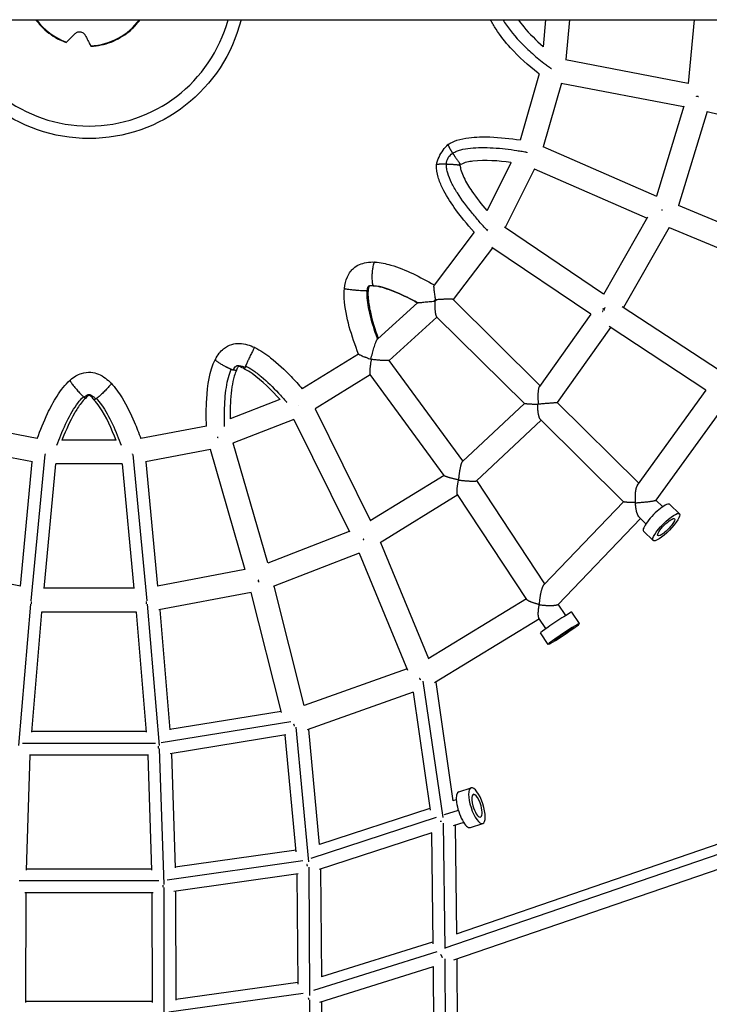
# Model space of a CAD drawing. Units: millimetres. Extents: x -2870 to 6283, y -4126 to 3563.
# Drawn here: x 1409 to 1960, y -816 to -30 of the extents above; entities that cross this region are included whole.
import ezdxf

# ---------------------------------------------------------------- set-up
doc = ezdxf.new("R2010")
doc.units = ezdxf.units.MM
doc.header["$LTSCALE"] = 20
doc.layers.add('2d', color=230, linetype='Continuous')

msp = doc.modelspace()

# ---------------------------------------------------------------- linework, layer by layer
at = {"layer": '2d'}
for p, q in [((164.5, -30.15), (2636.3, -30.15)), ((1828.98, -30.15), (1826.96, -51.81)), ((1848.07, -30.15), (1845.09, -62.04)), ((1947.61, -30.15), (1942.85, -81.04)), ((1844.99, -62.02), (1942.86, -80.92)), ((1823.92, -73.33), (1808.77, -126.2)), ((1841.57, -80.71), (1827, -131.57)), ((1841.52, -80.7), (1939.19, -99.56)), ((1939.3, -99.19), (1917.49, -171.03)), ((1957.84, -103.52), (1935.09, -178.46)), ((1957.84, -103.52), (2055.3, -126.42)), ((1826.78, -131.48), (1917.51, -170.97)), ((1801.37, -144.09), (1782.01, -182.73)), ((1820.03, -149.26), (1796.6, -196.03)), ((1819.87, -149.19), (1910.01, -188.43)), ((1934.72, -178.31), (2026.32, -216.33)), ((1910.33, -187.86), (1875.24, -249.42)), ((1875.33, -249.25), (1796.29, -195.82)), ((1927.6, -195.93), (1891.18, -259.82)), ((1927.57, -195.92), (2017.97, -233.43)), ((1772.02, -199.8), (1740.03, -241.96)), ((1786.5, -212.14), (1755.11, -253.52)), ((1865.11, -265.27), (1786.12, -211.88)), ((1726.59, -256.05), (1694.93, -284.84)), ((1755.07, -253.48), (1824.48, -322.11)), ((1967.74, -310.18), (1890.24, -259.21)), ((1865.13, -265.23), (1823.99, -322.81)), ((1742.24, -267.5), (1704.14, -302.15)), ((1741.93, -267.2), (1812.05, -336.54)), ((1956.97, -325.84), (1879.61, -274.95)), ((1880.92, -275.82), (1838.17, -335.64)), ((1679.66, -296.98), (1634.7, -324.84)), ((1763, -382.31), (1704.17, -302.12)), ((1688.99, -313.55), (1644.97, -340.82)), ((1748.03, -394.03), (1688.86, -313.37)), ((1956.98, -325.82), (1902.2, -401.73)), ((1616.85, -333.21), (1577.07, -348.67)), ((1812.02, -336.51), (1762.59, -382.69)), ((1838.17, -335.64), (1903.37, -400.11)), ((1972.77, -336.41), (1917.01, -413.67)), ((1645.1, -340.74), (1689.23, -430.06)), ((1628.1, -349.22), (1579.4, -368.15)), ((1628.07, -349.18), (1672.37, -438.83)), ((1825.54, -349.88), (1773.92, -398.1)), ((1824.89, -349.23), (1891.3, -414.9)), ((1423.11, -364.4), (1370.71, -354.55)), ((1558.2, -354.55), (1505.79, -364.4)), ((1486.02, -365.75), (1442.89, -365.75)), ((1607.25, -463.77), (1579.63, -368.06)), ((1419.38, -383.03), (1367.54, -373.28)), ((1561.37, -373.28), (1509.53, -383.03)), ((1589.07, -469.29), (1561.36, -373.28)), ((1409.71, -482.15), (1419.16, -382.99)), ((1418.28, -493.98), (1429.4, -377.2)), ((1428.62, -484.06), (1438.08, -384.75)), ((1490.94, -384.75), (1437.97, -384.75)), ((1490.83, -384.75), (1500.29, -484.06)), ((1499.51, -377.2), (1510.63, -493.98)), ((1509.75, -382.99), (1519.2, -482.15)), ((1747.92, -393.87), (1688.97, -430.22)), ((1828.38, -480.29), (1774.02, -398.02)), ((1758.82, -409.47), (1696.78, -447.73)), ((1813.95, -492.91), (1758.6, -409.15)), ((1891.24, -414.84), (1827.54, -481.16)), ((1917.04, -413.63), (1922.45, -418.98)), ((1935.86, -424.51), (1928.26, -416.99)), ((1904.75, -428.2), (1838.89, -496.77)), ((1903.63, -427.09), (1909.09, -432.49)), ((1672.22, -438.53), (1607.19, -463.79)), ((1914.77, -445.84), (1907.16, -438.32)), ((1697.2, -447.47), (1735.48, -540.07)), ((1680.1, -455.85), (1611.59, -482.47)), ((1680.09, -455.81), (1718.69, -549.2)), ((1409.71, -482.14), (1339.93, -468.99)), ((1588.98, -468.99), (1519.2, -482.14)), ((1500.28, -483.91), (1428.63, -483.91)), ((1636.34, -577.62), (1612.27, -482.2)), ((1594.04, -487.37), (1520.27, -501.27)), ((1618.15, -583.19), (1593.98, -487.38)), ((1813.64, -492.45), (1735.13, -540.28)), ((1408.51, -609.44), (1418.14, -496.71)), ((1418.72, -598.76), (1426.91, -502.91)), ((1502.35, -502.91), (1426.56, -502.91)), ((1502, -502.91), (1510.19, -598.76)), ((1510.77, -496.71), (1520.4, -609.44)), ((1520.92, -501.15), (1529.09, -596.86)), ((1845.11, -505.61), (1839.12, -496.54)), ((1824.12, -508.32), (1740.37, -559.34)), ((1829.26, -516.08), (1823.71, -507.69)), ((1856.04, -512.17), (1849.98, -503.01)), ((1831.01, -528.71), (1824.95, -519.54)), ((1718.35, -548.37), (1636.32, -577.63)), ((1731.1, -558.21), (1746.85, -666.78)), ((1741.24, -558.81), (1755, -653.69)), ((1723.21, -566.8), (1638.64, -596.97)), ((1723.2, -566.81), (1736.87, -661.01)), ((1617.94, -582.36), (1529.09, -596.76)), ((1625.5, -590.51), (1522.1, -607.26)), ((1639.86, -702.19), (1629.78, -594.68)), ((1648.44, -688.38), (1639.83, -596.55)), ((1510.15, -598.27), (1418.76, -598.27)), ((1621.47, -601.04), (1529.13, -616)), ((1629.9, -694.19), (1621.17, -601.09)), ((1517.48, -607.77), (1411.43, -607.77)), ((1520.51, -612.22), (1524.07, -720.26)), ((1414.6, -708.88), (1417.61, -617.27)), ((1512.06, -617.27), (1416.85, -617.27)), ((1511.3, -617.27), (1514.31, -708.88)), ((1530.26, -615.81), (1533.26, -706.99)), ((1757.75, -759.77), (2119.9, -635.43)), ((1748.77, -771.04), (2119.22, -643.86)), ((1759.64, -646.4), (1769.51, -643.18)), ((1755.65, -780.58), (2130.46, -651.9)), ((1736.67, -659.65), (1648.44, -688.35)), ((1757.7, -652.81), (1755, -653.69)), ((1741.54, -666.99), (1641.62, -699.5)), ((1759.27, -661.22), (1748.03, -664.88)), ((1747.23, -671.54), (1748.46, -771.48)), ((1763.58, -670.88), (1755.32, -673.57)), ((1756.81, -673.08), (1757.87, -759.73)), ((1768.92, -674.92), (1778.79, -671.71)), ((1738.09, -679.17), (1648.11, -708.44)), ((1737.88, -679.24), (1738.97, -767.66)), ((1629.78, -692.93), (1533.25, -706.62)), ((1635.17, -701.52), (1526.9, -716.88)), ((1640.84, -808.84), (1640.1, -706.47)), ((1514.28, -708.02), (1414.63, -708.02)), ((1631.34, -711.9), (1532.13, -725.97)), ((1631.31, -799.92), (1630.67, -711.99)), ((1650.27, -793.99), (1649.64, -707.94)), ((1520.15, -717.52), (1408.76, -717.52)), ((1524.1, -722.67), (1524.31, -826.46)), ((1515.78, -727.02), (1413.13, -727.02)), ((1414.12, -814.54), (1414.29, -727.02)), ((1514.62, -727.02), (1514.79, -814.54)), ((1533.62, -725.76), (1533.79, -812.65)), ((1650.27, -793.76), (1738.95, -766.02)), ((1643.86, -804.66), (1742.51, -773.81)), ((1648.61, -814.18), (1739.52, -785.75)), ((1748.54, -779.65), (1749.18, -879.1)), ((1758.08, -779.74), (1758.65, -870.52)), ((1739.11, -785.88), (1739.66, -870.92)), ((1533.79, -811.96), (1631.3, -798.39)), ((1528.07, -822.11), (1635.53, -807.16)), ((1414.12, -813.37), (1514.79, -813.37)), ((1641.36, -911.95), (1640.86, -812.44)), ((1650.8, -896.64), (1650.39, -813.63))]:
    msp.add_line(p, q, dxfattribs=at)
at = {"layer": '2d', "extrusion": (0, 0, -1)}
msp.add_arc((-1464.5, 0), 125, 193.95738, 346.04262, dxfattribs=at)
at = {"layer": '2d'}
msp.add_arc((1464.5, 0), 115, 195.19909, 344.80091, dxfattribs=at)
for centre, major_axis, ratio, start_param, end_param in [((1463.65, 0.11), (47.71, 18.3), 0.999956, 3.40925, 4.004735), ((1463.65, 0.11), (47.71, 18.3), 0.999956, 4.387341, 5.283064), ((1917.71, -427.66), (10.55, 10.67), 0.234935, 0, 3.141593), ((1837.47, -511.27), (12.51, 8.27), 0.04409, 0, 3.141593), ((1843.52, -520.44), (7.93, 5.24), 0.04409, 0, 3.141593), ((1843.52, -520.44), (7.93, 5.24), 0.04409, 3.141593, 6.283185), ((1764.28, -660.66), (-4.64, 14.26), 0.329692, 0, 3.141593), ((1774.15, -657.45), (-2.94, 9.03), 0.329692, 4.605547, 7.74714), ((1774.15, -657.45), (-2.94, 9.03), 0.329692, 1.463955, 4.605547)]:
    msp.add_ellipse(centre, major_axis=major_axis, ratio=ratio, start_param=start_param, end_param=end_param, dxfattribs=at)
at = {"layer": '2d', "extrusion": (0, 0, -1)}
for centre, major_axis, ratio, start_param, end_param in [((1925.31, -435.17), (10.55, 10.67), 0.234935, 3.141593, 9.424778), ((1925.31, -435.17), (6.68, 6.76), 0.234935, 3.141593, 6.283185), ((1925.31, -435.17), (6.68, 6.76), 0.234935, 0, 3.141593), ((1843.52, -520.44), (12.51, 8.27), 0.04409, 3.141593, 9.424778), ((1774.15, -657.45), (-4.64, 14.26), 0.329692, 3.141593, 9.424778)]:
    msp.add_ellipse(centre, major_axis=major_axis, ratio=ratio, start_param=start_param, end_param=end_param, dxfattribs=at)
at = {"layer": '2d'}
for points, knots in [([(1421.99, -30.15), (1423.73, -32.55), (1425.68, -34.79), (1431.76, -40.68), (1436.32, -43.86), (1442.88, -47.03), (1444.54, -47.73), (1446.23, -48.33)], [6.0146642, 6.0146642, 6.0146642, 6.0146642, 6.1873122, 6.1873122, 6.5073109, 6.5073109, 6.611858, 6.611858, 6.611858, 6.611858]), ([(1465.95, -51.32), (1471.44, -51.07), (1476.89, -49.94), (1487.15, -46.02), (1491.97, -43.23), (1499.65, -36.96), (1502.71, -33.72), (1505.3, -30.15)], [0.7185262, 0.7185262, 0.7185262, 0.7185262, 1.0385279, 1.0385279, 1.35853, 1.35853, 1.6159612, 1.6159612, 1.6159612, 1.6159612]), ([(1823.89, -73.41), (1823.59, -73.18), (1823.28, -72.94), (1815.15, -66.6), (1807.64, -59.96), (1796.72, -47.95), (1792.8, -42.99), (1787.84, -35.25), (1786.39, -32.74), (1785.07, -30.15)], [0.883456, 0.883456, 0.883456, 0.883456, 1.000093, 1.000093, 4.008935, 4.008935, 5.903685, 5.903685, 6.775278, 6.775278, 6.775278, 6.775278]), ([(1794.93, -30.15), (1795.8, -31.6), (1796.73, -33.05), (1801.68, -40.27), (1806.64, -46.05), (1815.58, -54.73), (1818.81, -57.62), (1824.03, -61.97), (1825.83, -63.42), (1828.62, -65.59), (1829.57, -66.31), (1831.02, -67.4), (1831.5, -67.76), (1832.24, -68.31), (1832.48, -68.49), (1832.81, -68.72), (1832.88, -68.78), (1832.96, -68.84)], [0.7185832, 0.7185832, 0.7185832, 0.7185832, 0.75, 0.75, 0.875, 0.875, 0.9375, 0.9375, 0.96875, 0.96875, 0.984375, 0.984375, 0.9921875, 0.9921875, 0.9960938, 0.9960938, 0.9973099, 0.9973099, 0.9973099, 0.9973099]), ([(1807.22, -30.15), (1808.59, -32.1), (1810.04, -34), (1816.21, -41.48), (1821.46, -46.64), (1827, -51.43)], [10.951639, 10.951639, 10.951639, 10.951639, 11.67017, 11.67017, 13.886299, 13.886299, 13.886299, 13.886299]), ([(1446.54, -48.03), (1446.72, -47.86), (1446.91, -47.67), (1447.53, -47.06), (1448, -46.6), (1448.97, -45.64), (1449.47, -45.14), (1450.53, -44.08), (1451.15, -43.48), (1452.3, -42.33), (1452.82, -41.81), (1453.36, -41.27)], [87.324217, 87.324217, 87.324217, 87.324217, 88.807564, 88.807564, 92.10835, 92.10835, 95.409136, 95.409136, 99.035872, 99.035872, 101.782552, 101.782552, 101.782552, 101.782552]), ([(1453.36, -41.27), (1453.69, -40.93), (1454.1, -40.63), (1454.9, -40.2), (1455.26, -40.06), (1456.12, -39.84), (1456.62, -39.78), (1457.61, -39.82), (1458.08, -39.91), (1459.03, -40.23), (1459.48, -40.47), (1460.36, -41.11), (1460.75, -41.53), (1461.16, -42.13), (1461.27, -42.31), (1461.36, -42.48)], [-11.303505, -11.303505, -11.303505, -11.303505, -9.440991, -9.440991, -8.133095, -8.133095, -6.577248, -6.577248, -5.124648, -5.124648, -3.509349, -3.509349, -1.509564, -1.509564, -0.740569, -0.740569, -0.740569, -0.740569]), ([(1461.36, -42.48), (1461.71, -43.15), (1462.05, -43.8), (1462.79, -45.24), (1463.19, -46), (1463.87, -47.32), (1464.2, -47.94), (1464.82, -49.14), (1465.12, -49.72), (1465.52, -50.49), (1465.64, -50.72), (1465.76, -50.94)], [175.688949, 175.688949, 175.688949, 175.688949, 178.43573, 178.43573, 182.06246, 182.06246, 185.363238, 185.363238, 188.664016, 188.664016, 190.147311, 190.147311, 190.147311, 190.147311]), ([(1446.23, -48.33), (1446.23, -48.33), (1446.25, -48.32), (1446.32, -48.25), (1446.38, -48.19), (1446.48, -48.1), (1446.51, -48.07), (1446.54, -48.03)], [0.028364, 0.028364, 0.028364, 0.028364, 0.716294, 0.716294, 1.432589, 1.432589, 1.721947, 1.721947, 1.721947, 1.721947]), ([(1465.76, -50.94), (1465.78, -50.98), (1465.8, -51.02), (1465.86, -51.14), (1465.9, -51.21), (1465.94, -51.3), (1465.95, -51.32), (1465.95, -51.32)], [-1.721947, -1.721947, -1.721947, -1.721947, -1.432588, -1.432588, -0.716294, -0.716294, -0.035494, -0.035494, -0.035494, -0.035494]), ([(1751.08, -129.72), (1753.29, -128.3), (1755.74, -127.22), (1761.33, -125.41), (1764.54, -124.78), (1773.31, -123.67), (1778.94, -123.58), (1792.65, -124.05), (1800.76, -124.91), (1808.78, -126.16)], [0, 0, 0, 0, 0.789887, 0.789887, 1.767672, 1.767672, 3.457761, 3.457761, 5.915611, 5.915611, 5.915611, 5.915611]), ([(1741.84, -145.91), (1742.87, -141.72), (1744.68, -137.63), (1748.38, -132.59), (1749.68, -131.11), (1751.06, -129.75)], [0.001955, 0.001955, 0.001955, 0.001955, 1.29451, 1.29451, 1.879136, 1.879136, 1.879136, 1.879136]), ([(1754.83, -136.72), (1754.93, -136.66), (1755.02, -136.6), (1755.98, -136.01), (1756.92, -135.54), (1758.96, -134.7), (1760.06, -134.34), (1763.55, -133.38), (1766.15, -132.92), (1771.72, -132.33), (1774.69, -132.18), (1783.93, -132.12), (1790.5, -132.58), (1799.99, -133.64), (1803.09, -134.06), (1807.52, -134.74), (1809.69, -135.09), (1812.08, -135.51), (1813.08, -135.69), (1813.65, -135.8), (1813.89, -135.84), (1814.12, -135.89)], [0.5692293, 0.5692293, 0.5692293, 0.5692293, 0.5727591, 0.5727591, 0.6032763, 0.6032763, 0.6337935, 0.6337935, 0.6948279, 0.6948279, 0.7558623, 0.7558623, 0.8779312, 0.8779312, 0.9389656, 0.9389656, 0.9694828, 0.9847414, 0.9923707, 0.9923707, 0.9979185, 0.9979185, 0.9979185, 0.9979185]), ([(1749.76, -145.57), (1749.83, -143.7), (1750.25, -141.98), (1751.96, -139), (1753.23, -137.76), (1754.83, -136.72)], [0.4521567, 0.4521567, 0.4521567, 0.4521567, 0.510693, 0.510693, 0.5692293, 0.5692293, 0.5692293, 0.5692293]), ([(1771.99, -199.84), (1766.34, -193.54), (1760.96, -186.98), (1752.61, -175.15), (1749.36, -170.04), (1745.33, -161.79), (1744.11, -158.85), (1742.28, -152.63), (1741.7, -149.26), (1741.83, -145.93)], [0.917196, 0.917196, 0.917196, 0.917196, 3.477431, 3.477431, 5.296212, 5.296212, 6.249135, 6.249135, 7.249137, 7.249137, 7.249137, 7.249137]), ([(1782.4, -198.23), (1782.32, -198.15), (1782.25, -198.07), (1781.93, -197.74), (1781.2, -196.97), (1780.46, -196.16), (1778.94, -194.53), (1777.91, -193.39), (1774.77, -189.85), (1772.62, -187.34), (1766.23, -179.53), (1762.05, -173.94), (1756.83, -165.71), (1755.26, -162.99), (1752.64, -157.72), (1751.58, -155.17), (1750.49, -151.56), (1750.21, -150.38), (1749.83, -148.13), (1749.74, -147.04), (1749.75, -145.86), (1749.75, -145.71), (1749.76, -145.57)], [0.0055717, 0.0055717, 0.0055717, 0.0055717, 0.0079957, 0.0079957, 0.0159914, 0.0319828, 0.0319828, 0.0639656, 0.0639656, 0.1279312, 0.1279312, 0.2558623, 0.2558623, 0.3198279, 0.3198279, 0.3837935, 0.3837935, 0.4157763, 0.4157763, 0.4477591, 0.4477591, 0.4521567, 0.4521567, 0.4521567, 0.4521567]), ([(1761.32, -145.67), (1761.12, -145.6), (1760.93, -145.54), (1760.63, -145.47), (1760.52, -145.44), (1760.29, -145.41), (1760.19, -145.4), (1760.06, -145.42), (1760.04, -145.43), (1759.99, -145.45), (1759.98, -145.45), (1759.95, -145.47), (1759.95, -145.48), (1759.94, -145.49), (1759.94, -145.49), (1759.93, -145.5), (1759.93, -145.51), (1759.92, -145.52), (1759.92, -145.52), (1759.91, -145.53), (1759.91, -145.54), (1759.9, -145.56), (1759.9, -145.58), (1759.9, -145.6), (1759.9, -145.61), (1759.91, -145.65), (1759.92, -145.68), (1759.96, -145.77), (1760, -145.83), (1760.09, -145.95), (1760.14, -146.01), (1760.3, -146.18), (1760.43, -146.29), (1760.62, -146.46), (1760.69, -146.52), (1760.76, -146.57)], [0.0014738, 0.0014738, 0.0014738, 0.0014738, 0.0691792, 0.0691792, 0.1156011, 0.1156011, 0.1759924, 0.1759924, 0.1928334, 0.1928334, 0.2028445, 0.2028445, 0.2054993, 0.2054993, 0.2072322, 0.2072322, 0.2089779, 0.2089779, 0.2107247, 0.2107247, 0.2124589, 0.2124589, 0.2195468, 0.2195468, 0.2264436, 0.2264436, 0.2441205, 0.2441205, 0.2894715, 0.2894715, 0.3269055, 0.3269055, 0.3860558, 0.3860558, 0.4155612, 0.4155612, 0.4155612, 0.4155612]), ([(1760.81, -146.65), (1760.79, -147.15), (1760.84, -147.66), (1761.05, -149.02), (1761.27, -149.87), (1762.09, -152.56), (1762.86, -154.36), (1765.52, -159.87), (1767.73, -163.44), (1773.76, -172.34), (1777.82, -177.54), (1782.1, -182.55)], [0, 0, 0, 0, 0.154728, 0.154728, 0.418304, 0.418304, 1.00917, 1.00917, 2.2731, 2.2731, 4.269781, 4.269781, 4.269781, 4.269781]), ([(1801.32, -144.19), (1791.24, -142.74), (1781.02, -142), (1769.34, -143.31), (1767.72, -143.56), (1764.49, -144.31), (1762.81, -144.77), (1761.41, -145.68)], [1.170996, 1.170996, 1.170996, 1.170996, 4.239187, 4.239187, 4.734517, 4.734517, 5.243926, 5.243926, 5.243926, 5.243926]), ([(1668.35, -244.81), (1668.64, -241.6), (1669.42, -238.38), (1671.37, -233.98), (1672.15, -232.59), (1673.8, -230.34), (1674.61, -229.42), (1676.94, -227.35), (1678.61, -226.34), (1682.11, -224.82), (1683.98, -224.29), (1688.17, -223.55), (1690.53, -223.43), (1692.87, -223.57)], [0, 0, 0, 0, 0.969787, 0.969787, 1.445802, 1.445802, 1.809336, 1.809336, 2.38289, 2.38289, 2.962248, 2.962248, 3.670048, 3.670048, 3.670048, 3.670048]), ([(1692.87, -223.57), (1697.14, -223.85), (1701.36, -224.78), (1711.46, -227.78), (1717.28, -230.18), (1728.8, -235.58), (1734.51, -238.62), (1740.1, -241.87)], [0, 0, 0, 0, 1.298835, 1.298835, 3.202862, 3.202862, 5.164248, 5.164248, 5.164248, 5.164248]), ([(1691.69, -242.54), (1690.9, -242.49), (1690.1, -242.45), (1689.23, -242.49), (1689.11, -242.5), (1688.88, -242.52), (1688.77, -242.54), (1688.52, -242.59), (1688.42, -242.63), (1688.3, -242.69), (1688.27, -242.71), (1688.12, -242.83), (1688.02, -242.92), (1687.92, -243.1), (1687.88, -243.16), (1687.81, -243.31), (1687.77, -243.42), (1687.67, -243.76), (1687.62, -244), (1687.51, -244.57), (1687.46, -244.9), (1687.36, -245.68), (1687.31, -246.11), (1687.27, -246.55)], [0, 0, 0, 0, 0.242295, 0.242295, 0.2833723, 0.2833723, 0.3248287, 0.3248287, 0.3998325, 0.3998325, 0.4363258, 0.4363258, 0.5094807, 0.5094807, 0.5366203, 0.5366203, 0.5736231, 0.5736231, 0.6471788, 0.6471788, 0.7492284, 0.7492284, 0.8809724, 0.8809724, 0.8809724, 0.8809724]), ([(1691.46, -242.46), (1691.71, -242.47), (1691.97, -242.49), (1693.98, -242.69), (1696.1, -243.09), (1700.76, -244.35), (1703.32, -245.2), (1711.29, -248.24), (1717.02, -250.94), (1723.87, -254.55), (1725.26, -255.3), (1726.62, -256.05)], [0.6197951, 0.6197951, 0.6197951, 0.6197951, 0.6293563, 0.6293563, 0.6911303, 0.6911303, 0.7529042, 0.7529042, 0.8764521, 0.8764521, 0.9082496, 0.9082496, 0.9082496, 0.9082496]), ([(1726.6, -256.05), (1721.15, -253.04), (1715.59, -250.23), (1704.03, -245.33), (1697.87, -242.91), (1691.69, -242.54)], [0, 0, 0, 0, 1.89212, 1.89212, 3.831212, 3.831212, 3.831212, 3.831212]), ([(1741.25, -253.7), (1741.13, -253.04), (1741.02, -252.39), (1740.8, -251.09), (1740.7, -250.45), (1740.51, -249.19), (1740.42, -248.58), (1740.26, -247.4), (1740.19, -246.83), (1740.09, -246), (1740.06, -245.73), (1740.01, -245.22), (1739.99, -244.97), (1739.93, -244.25), (1739.9, -243.82), (1739.87, -243.04), (1739.88, -242.72), (1739.92, -242.34), (1739.93, -242.24), (1739.98, -242.06), (1740, -242), (1740.03, -241.96)], [-0.00001959, -0.00001959, -0.00001959, -0.00001959, 0.002008, 0.002008, 0.00403558, 0.00403558, 0.00606317, 0.00606317, 0.00809075, 0.00809075, 0.00910454, 0.00910454, 0.01011834, 0.01011834, 0.01214592, 0.01214592, 0.0141735, 0.0141735, 0.0151873, 0.0151873, 0.01620109, 0.01620109, 0.01620109, 0.01620109]), ([(1679.68, -297.04), (1674.19, -282.77), (1669.19, -267.85), (1668.12, -249.99), (1668.12, -247.39), (1668.35, -244.81)], [0, 0, 0, 0, 4.59052, 4.59052, 5.367099, 5.367099, 5.367099, 5.367099]), ([(1694.79, -285), (1694.26, -283.52), (1693.73, -282.01), (1691.18, -274.4), (1689.35, -268.05), (1687.53, -259.32), (1687.07, -256.54), (1686.54, -251.52), (1686.46, -249.27), (1686.58, -247.19), (1686.6, -246.93), (1686.63, -246.67)], [0.0947883, 0.0947883, 0.0947883, 0.0947883, 0.1264521, 0.1264521, 0.2529042, 0.2529042, 0.3161303, 0.3161303, 0.3793563, 0.3793563, 0.3889669, 0.3889669, 0.3889669, 0.3889669]), ([(1687.27, -246.55), (1687.07, -248.63), (1687.16, -250.74), (1687.65, -256.41), (1688.3, -259.96), (1690.66, -270.61), (1692.84, -277.63), (1695.3, -284.51)], [0, 0, 0, 0, 0.629202, 0.629202, 1.707036, 1.707036, 3.901974, 3.901974, 3.901974, 3.901974]), ([(1726.62, -256.05), (1726.65, -256.05), (1726.72, -256.05), (1726.93, -256.03), (1727.07, -256.02), (1727.39, -255.99), (1727.58, -255.97), (1727.99, -255.93), (1728.22, -255.91), (1728.7, -255.87), (1728.95, -255.84), (1729.49, -255.79), (1729.77, -255.76), (1730.64, -255.67), (1731.25, -255.61), (1732.53, -255.49), (1733.19, -255.43), (1734.56, -255.3), (1735.27, -255.23), (1737.43, -255.03), (1738.91, -254.89), (1740.44, -254.76)], [0.02188571, 0.02188571, 0.02188571, 0.02188571, 0.02304231, 0.02304231, 0.0241989, 0.0241989, 0.0253555, 0.0253555, 0.0265121, 0.0265121, 0.02766869, 0.02766869, 0.02882529, 0.02882529, 0.03113848, 0.03113848, 0.03345167, 0.03345167, 0.03576486, 0.03576486, 0.04039125, 0.04039125, 0.04039125, 0.04039125]), ([(1565.36, -301.22), (1566.23, -299.52), (1567.25, -297.88), (1569.45, -295.1), (1570.59, -293.91), (1573.79, -291.28), (1576.09, -290.03), (1580.45, -288.75), (1582.52, -288.5), (1586.7, -288.59), (1588.85, -288.96), (1592.94, -290.12), (1594.91, -290.9), (1596.8, -291.81)], [0, 0, 0, 0, 0.57717, 0.57717, 1.06905, 1.06905, 1.82407, 1.82407, 2.436108, 2.436108, 3.081499, 3.081499, 3.712375, 3.712375, 3.712375, 3.712375]), ([(1689.58, -301.06), (1689.92, -299.5), (1690.29, -297.96), (1690.88, -295.65), (1691.09, -294.89), (1691.51, -293.39), (1691.73, -292.65), (1692.18, -291.2), (1692.41, -290.49), (1692.89, -289.11), (1693.13, -288.45), (1693.49, -287.52), (1693.62, -287.23), (1693.86, -286.66), (1693.98, -286.39), (1694.22, -285.9), (1694.34, -285.68), (1694.57, -285.29), (1694.68, -285.13), (1694.79, -285)], [0.00010446, 0.00010446, 0.00010446, 0.00010446, 0.00489813, 0.00489813, 0.00729496, 0.00729496, 0.00969179, 0.00969179, 0.01208863, 0.01208863, 0.01448546, 0.01448546, 0.01568388, 0.01568388, 0.0168823, 0.0168823, 0.01808071, 0.01808071, 0.01927913, 0.01927913, 0.01927913, 0.01927913]), ([(1596.8, -291.81), (1601.3, -293.96), (1605.47, -296.82), (1615.26, -304.47), (1620.67, -309.62), (1628.9, -318.16), (1631.87, -321.45), (1634.76, -324.8)], [0, 0, 0, 0, 1.496868, 1.496868, 3.727015, 3.727015, 5.054955, 5.054955, 5.054955, 5.054955]), ([(1679.68, -297.04), (1679.69, -297.07), (1679.73, -297.11), (1679.9, -297.26), (1680.1, -297.38), (1680.64, -297.67), (1680.97, -297.83), (1681.55, -298.09), (1681.75, -298.18), (1682.19, -298.36), (1682.42, -298.46), (1683.13, -298.75), (1683.64, -298.95), (1684.45, -299.26), (1684.72, -299.36), (1685.29, -299.57), (1685.58, -299.68), (1687.05, -300.21), (1688.29, -300.64), (1689.58, -301.06)], [0.01914044, 0.01914044, 0.01914044, 0.01914044, 0.02017513, 0.02017513, 0.02225001, 0.02225001, 0.0243249, 0.0243249, 0.02536234, 0.02536234, 0.02639979, 0.02639979, 0.02847468, 0.02847468, 0.02951212, 0.02951212, 0.03054956, 0.03054956, 0.03469934, 0.03469934, 0.03469934, 0.03469934]), ([(1558.21, -354.67), (1557.96, -347.39), (1558.01, -340.09), (1559.16, -322.06), (1560.41, -310.81), (1565.36, -301.22)], [0.937859, 0.937859, 0.937859, 0.937859, 3.13602, 3.13602, 6.392801, 6.392801, 6.392801, 6.392801]), ([(1579.71, -309.67), (1579.85, -309.4), (1579.98, -309.15), (1580.5, -308.25), (1580.87, -307.73), (1581.55, -306.93), (1581.84, -306.66), (1582.31, -306.31), (1582.47, -306.23), (1582.75, -306.13), (1582.93, -306.08), (1583.51, -306.03), (1583.92, -306.04), (1584.96, -306.19), (1585.59, -306.34), (1587.03, -306.81), (1587.84, -307.13), (1588.8, -307.58), (1588.89, -307.62), (1588.98, -307.66)], [0, 0, 0, 0, 0.049024, 0.049024, 0.183734, 0.183734, 0.318444, 0.318444, 0.453154, 0.453154, 0.586587, 0.586587, 0.72002, 0.72002, 0.853454, 0.853454, 0.986887, 0.986887, 1, 1, 1, 1]), ([(1589.47, -306.45), (1591.25, -307.3), (1593.22, -308.46), (1597.45, -311.35), (1599.73, -313.1), (1606.64, -318.91), (1611.37, -323.52), (1617.94, -330.52), (1620.05, -332.87), (1622.15, -335.28), (1622.27, -335.43), (1622.4, -335.57)], [0.629842, 0.629842, 0.629842, 0.629842, 0.6889879, 0.6889879, 0.7511904, 0.7511904, 0.8755952, 0.8755952, 0.9377976, 0.9377976, 0.9417144, 0.9417144, 0.9417144, 0.9417144]), ([(1449.39, -317.81), (1450.83, -316.56), (1452.37, -315.42), (1455.43, -313.64), (1456.93, -312.95), (1460.89, -311.67), (1463.49, -311.34), (1468.05, -311.72), (1470.09, -312.24), (1473.99, -313.85), (1475.88, -314.97), (1479.2, -317.46), (1480.67, -318.79), (1482.04, -320.21)], [0, 0, 0, 0, 0.572772, 0.572772, 1.062783, 1.062783, 1.819918, 1.819918, 2.435961, 2.435961, 3.086866, 3.086866, 3.681949, 3.681949, 3.681949, 3.681949]), ([(1572.7, -354.89), (1572.7, -354.71), (1572.69, -354.53), (1572.59, -351.33), (1572.56, -348.16), (1572.66, -338.51), (1573.01, -331.89), (1574.19, -322.9), (1574.69, -320.07), (1575.9, -314.95), (1576.62, -312.66), (1577.66, -310.19), (1577.92, -309.64), (1578.18, -309.13)], [0.0590821, 0.0590821, 0.0590821, 0.0590821, 0.0627976, 0.0627976, 0.1255952, 0.1255952, 0.2511904, 0.2511904, 0.3139879, 0.3139879, 0.3767855, 0.3767855, 0.3967576, 0.3967576, 0.3967576, 0.3967576]), ([(1582.25, -309.92), (1581.48, -311.42), (1580.9, -313.04), (1579.59, -317.45), (1579.02, -320.31), (1577.52, -329.99), (1577.16, -336.92), (1577.06, -345.44), (1577.06, -347.05), (1577.07, -348.67)], [0, 0, 0, 0, 0.518738, 0.518738, 1.40002, 1.40002, 3.486873, 3.486873, 3.975266, 3.975266, 3.975266, 3.975266]), ([(1583.7, -306.84), (1583.7, -306.84), (1583.69, -306.85), (1583.66, -306.88), (1583.63, -306.92), (1583.54, -307.05), (1583.47, -307.16), (1583.34, -307.36), (1583.27, -307.48), (1583.09, -307.83), (1582.97, -308.07), (1582.63, -308.83), (1582.43, -309.36), (1582.26, -309.89)], [0.7126083, 0.7126083, 0.7126083, 0.7126083, 0.7166389, 0.7166389, 0.7379775, 0.7379775, 0.7808406, 0.7808406, 0.8233109, 0.8233109, 0.9094044, 0.9094044, 1.0823941, 1.0823941, 1.0823941, 1.0823941]), ([(1588.59, -308.94), (1587.4, -308.19), (1586.15, -307.48), (1584.58, -306.99), (1584.34, -306.92), (1584.07, -306.87), (1584.02, -306.87), (1583.95, -306.85), (1583.91, -306.85), (1583.84, -306.84), (1583.81, -306.84), (1583.76, -306.84), (1583.74, -306.84), (1583.69, -306.84), (1583.67, -306.84), (1583.67, -306.84), (1583.66, -306.84), (1583.66, -306.84)], [0.0004352, 0.0004352, 0.0004352, 0.0004352, 0.4252237, 0.4252237, 0.4966473, 0.4966473, 0.5100022, 0.5100022, 0.5206169, 0.5206169, 0.5313246, 0.5313246, 0.5421153, 0.5421153, 0.5638454, 0.5638454, 0.5742545, 0.5742545, 0.5742545, 0.5742545]), ([(1617.08, -333.34), (1610.22, -325.72), (1602.96, -318.43), (1592.71, -311.23), (1590.71, -309.96), (1588.6, -308.95)], [1.17834, 1.17834, 1.17834, 1.17834, 4.234682, 4.234682, 4.93878, 4.93878, 4.93878, 4.93878]), ([(1423.11, -364.42), (1425.54, -357.66), (1428.25, -351), (1433.61, -339.72), (1436.1, -335.01), (1441.89, -325.9), (1445.24, -321.42), (1449.39, -317.81)], [0.947939, 0.947939, 0.947939, 0.947939, 3.123935, 3.123935, 4.731146, 4.731146, 6.385209, 6.385209, 6.385209, 6.385209]), ([(1482.04, -320.21), (1485.45, -323.74), (1488.3, -327.78), (1494.61, -338.09), (1497.77, -344.61), (1502.47, -355.56), (1504.2, -359.97), (1505.8, -364.42)], [0, 0, 0, 0, 1.475707, 1.475707, 3.657043, 3.657043, 5.09005, 5.09005, 5.09005, 5.09005]), ([(1460.5, -331.42), (1460.72, -331.23), (1460.92, -331.06), (1461.72, -330.43), (1462.26, -330.07), (1463.18, -329.57), (1463.56, -329.42), (1464.12, -329.26), (1464.31, -329.24), (1464.6, -329.24), (1464.79, -329.26), (1465.35, -329.42), (1465.73, -329.57), (1466.65, -330.07), (1467.19, -330.43), (1468.38, -331.37), (1469.03, -331.95), (1469.76, -332.7), (1469.81, -332.75), (1469.87, -332.81)], [0, 0, 0, 0, 0.045819, 0.045819, 0.180508, 0.180508, 0.315196, 0.315196, 0.449885, 0.449885, 0.584573, 0.584573, 0.719262, 0.719262, 0.85395, 0.85395, 0.988638, 0.988638, 1, 1, 1, 1]), ([(1468.37, -333.4), (1467.58, -332.36), (1466.7, -331.35), (1465.46, -330.35), (1465.18, -330.15), (1464.84, -329.98), (1464.79, -329.95), (1464.71, -329.92), (1464.67, -329.9), (1464.62, -329.89), (1464.61, -329.89), (1464.59, -329.88), (1464.58, -329.88), (1464.57, -329.88), (1464.57, -329.88), (1464.56, -329.88), (1464.56, -329.88), (1464.56, -329.88), (1464.56, -329.88), (1464.55, -329.88), (1464.55, -329.88), (1464.53, -329.88), (1464.52, -329.88), (1464.49, -329.88), (1464.46, -329.9), (1464.33, -329.96), (1464.24, -330.01), (1464.02, -330.14), (1463.9, -330.22), (1463.51, -330.51), (1463.24, -330.74), (1462.59, -331.34), (1462.22, -331.73), (1461.87, -332.14)], [0, 0, 0, 0, 0.4056117, 0.4056117, 0.5202945, 0.5202945, 0.5397564, 0.5397564, 0.554351, 0.554351, 0.5594025, 0.5594025, 0.561934, 0.561934, 0.5625661, 0.5625661, 0.5632002, 0.5632002, 0.5638352, 0.5638352, 0.5651207, 0.5651207, 0.5703058, 0.5703058, 0.5908002, 0.5908002, 0.6315477, 0.6315477, 0.6818359, 0.6818359, 0.7955396, 0.7955396, 0.9635618, 0.9635618, 0.9635618, 0.9635618]), ([(1438.82, -369.72), (1439.77, -367.12), (1440.81, -364.44), (1444.33, -355.87), (1447.07, -349.94), (1451.42, -342.16), (1452.91, -339.75), (1455.87, -335.52), (1457.35, -333.71), (1459.19, -331.84), (1459.64, -331.42), (1460.07, -331.05)], [0.0674448, 0.0674448, 0.0674448, 0.0674448, 0.125, 0.125, 0.25, 0.25, 0.3125, 0.3125, 0.375, 0.375, 0.3956191, 0.3956191, 0.3956191, 0.3956191]), ([(1461.86, -332.15), (1460.45, -333.37), (1459.23, -334.8), (1456.15, -338.76), (1454.47, -341.44), (1449.19, -350.67), (1446.13, -357.53), (1443.19, -364.98), (1442.99, -365.49), (1442.8, -365.99)], [0, 0, 0, 0, 0.56628, 0.56628, 1.522952, 1.522952, 3.793586, 3.793586, 3.956885, 3.956885, 3.956885, 3.956885]), ([(1486.11, -365.99), (1482.5, -356.63), (1478.47, -347.4), (1471.53, -337.12), (1470.06, -335.16), (1468.38, -333.42)], [1.204024, 1.204024, 1.204024, 1.204024, 4.233166, 4.233166, 4.970686, 4.970686, 4.970686, 4.970686]), ([(1470.35, -332.48), (1471.68, -333.86), (1473.1, -335.61), (1476, -339.75), (1477.49, -342.16), (1481.84, -349.94), (1484.58, -355.87), (1488.1, -364.44), (1489.14, -367.12), (1490.09, -369.72)], [0.6276361, 0.6276361, 0.6276361, 0.6276361, 0.6875, 0.6875, 0.75, 0.75, 0.875, 0.875, 0.9325552, 0.9325552, 0.9325552, 0.9325552])]:
    msp.add_open_spline(points, degree=3, knots=knots, dxfattribs=at)
for points, weights in [([(1833.74, -69.29), (1833.53, -69.25), (1833.32, -69.21), (1833.11, -69.18)], [0.503012287191, 0.503703774919, 0.504589083421, 0.505668212697]), ([(1951.02, -91.61), (1950.46, -91.5), (1949.91, -91.4), (1949.37, -91.3)], [0.503181040574, 0.503865668774, 0.505875733637, 0.509211235162]), ([(1751.08, -129.72), (1750.76, -129.93), (1752.63, -133.24), (1754.83, -136.72)], [0.503552268215, 0.529280226803, 0.694762804065, 1]), ([(1754.83, -136.72), (1757.66, -141.21), (1760.98, -145.95), (1761.41, -145.68)], [1, 0.638562550294, 0.473080645663, 0.503554286107]), ([(1749.76, -145.57), (1745.64, -145.47), (1741.84, -145.55), (1741.83, -145.93)], [1, 0.694755261878, 0.529272048983, 0.503550361314]), ([(1760.81, -146.65), (1760.83, -146.14), (1755.06, -145.71), (1749.76, -145.57)], [0.503552005458, 0.473088903561, 0.638571568408, 1]), ([(1922.29, -182.22), (1922.13, -182.16), (1921.97, -182.09), (1921.81, -182.03)], [0.511076494947, 0.511985555244, 0.513032006136, 0.514215847624]), ([(1692.87, -223.57), (1689.36, -223.35), (1688.44, -240.31), (1691.46, -242.46)], [0.891776502008, 0.335530402801, 0.371604902131, 1]), ([(1691.46, -242.46), (1691.53, -242.51), (1691.61, -242.54), (1691.69, -242.54)], [1, 0.961475879708, 0.925177921183, 0.891106124424]), ([(1686.63, -246.67), (1682.21, -246.89), (1668.27, -245.64), (1668.35, -244.81)], [1, 0.437577574029, 0.349633625911, 0.736168155645]), ([(1687.27, -246.55), (1687.26, -246.61), (1687.03, -246.65), (1686.63, -246.67)], [0.736284516233, 0.807907027458, 0.895812188713, 1]), ([(1740.44, -254.76), (1740.33, -261.3), (1740.92, -266.2), (1741.93, -267.2)], [1, 0.845279694684, 0.845279694684, 1]), ([(1741.31, -254.57), (1741.05, -254.33), (1740.79, -254.08), (1740.53, -253.84)], [1, 0.998936342095, 0.998936342095, 1]), ([(1741.31, -254.57), (1741.07, -254.56), (1740.83, -254.56), (1740.59, -254.55)], [1, 0.999771828184, 0.999771828184, 1]), ([(1755.07, -253.48), (1754.62, -253.02), (1748.82, -253.12), (1741.25, -253.71)], [1, 0.795159974906, 0.795159974906, 1]), ([(1741.25, -253.71), (1741.27, -253.99), (1741.29, -254.28), (1741.31, -254.57)], [1, 0.999695752908, 0.999695752908, 1]), ([(1874.53, -262.97), (1874.67, -262.71), (1874.82, -262.45), (1874.97, -262.19)], [0.508680563361, 0.506693827178, 0.505097940654, 0.50389290379]), ([(1876.22, -261.94), (1875.73, -261.61), (1875.25, -261.3), (1874.8, -260.99)], [0.50970477687, 0.513971572761, 0.519857916321, 0.527363807552]), ([(1875.95, -260.67), (1876.13, -260.41), (1876.31, -260.15), (1876.5, -259.9)], [0.501325405076, 0.501677897748, 0.502455990809, 0.503659684261]), ([(1596.8, -291.81), (1596.34, -291.59), (1591.8, -300.95), (1589.47, -306.45)], [0.591418013796, 0.387941572284, 0.524135567685, 1]), ([(1565.36, -301.22), (1564.66, -302.58), (1572.48, -306.92), (1578.18, -309.13)], [0.551326805295, 0.410310261267, 0.559867992835, 1]), ([(1589.47, -306.45), (1589.28, -306.89), (1589.12, -307.3), (1588.98, -307.66)], [1, 0.931511776694, 0.870059508486, 0.815643195375]), ([(1689.79, -301.35), (1688.6, -307.76), (1688.23, -312.51), (1688.86, -313.37)], [1, 0.843703683423, 0.843703683423, 1]), ([(1689.69, -301.21), (1689.66, -301.16), (1689.62, -301.11), (1689.58, -301.06)], [1, 0.99996681694, 0.99996681694, 1]), ([(1689.69, -301.22), (1689.7, -301.23), (1689.7, -301.23), (1689.71, -301.23)], [1, 0.999999913543, 0.999999913543, 1]), ([(1689.71, -301.23), (1689.71, -301.22), (1689.71, -301.22), (1689.71, -301.22)], [1, 0.999999944095, 0.999999944095, 1]), ([(1689.79, -301.35), (1689.76, -301.31), (1689.73, -301.27), (1689.71, -301.23)], [1, 0.999979035002, 0.999979035002, 1]), ([(1704.14, -302.15), (1703.73, -302.53), (1697.64, -302.19), (1689.79, -301.35)], [1, 0.785758071762, 0.785758071762, 1]), ([(1578.18, -309.13), (1578.71, -309.33), (1579.23, -309.52), (1579.71, -309.67)], [1, 0.931511776694, 0.870059508486, 0.815643195375]), ([(1582.26, -309.89), (1582.14, -310.26), (1581.14, -310.13), (1579.71, -309.67)], [0.547398783154, 0.597343320546, 0.68675812462, 0.815643195375]), ([(1588.98, -307.66), (1588.68, -308.43), (1588.53, -308.91), (1588.6, -308.95)], [0.815643195375, 0.718464871824, 0.643725555449, 0.591425246251]), ([(1449.39, -317.81), (1448.37, -318.7), (1455.69, -327.23), (1460.07, -331.05)], [0.61927043422, 0.376954658664, 0.503864513923, 1]), ([(1482.04, -320.21), (1483.06, -321.27), (1475.1, -329.09), (1470.35, -332.48)], [0.616332275646, 0.377993045345, 0.505882286797, 1]), ([(1823.99, -322.81), (1822.86, -324.38), (1822.51, -329.86), (1823.1, -336.83)], [1, 0.853424207357, 0.853424207357, 1]), ([(1460.07, -331.05), (1460.22, -331.18), (1460.36, -331.3), (1460.5, -331.42)], [1, 0.967050548461, 0.935729596457, 0.906037143988]), ([(1461.87, -332.14), (1461.73, -332.3), (1461.22, -332), (1460.5, -331.42)], [0.614751731298, 0.682154040487, 0.779249178051, 0.906037143988]), ([(1469.87, -332.81), (1469.08, -333.34), (1468.51, -333.59), (1468.37, -333.4)], [0.906037143988, 0.777657541165, 0.679720945832, 0.612227357989]), ([(1470.35, -332.48), (1470.18, -332.6), (1470.02, -332.71), (1469.87, -332.81)], [1, 0.967050548461, 0.935729596457, 0.906037143988]), ([(1822.7, -337.27), (1816.46, -337.12), (1812.35, -336.84), (1812.05, -336.54)], [1, 0.863818000346, 0.863818000346, 1]), ([(1823.1, -336.83), (1822.97, -336.98), (1822.83, -337.12), (1822.7, -337.27)], [1, 0.999659132131, 0.999659132131, 1]), ([(1824.89, -349.23), (1823.53, -347.89), (1822.69, -343.27), (1822.7, -337.27)], [1, 0.863818000346, 0.863818000346, 1]), ([(1823.1, -336.83), (1831.44, -336.1), (1838.1, -335.58), (1838.17, -335.64)], [1, 0.753858956336, 0.753858956336, 1]), ([(1567.45, -363.82), (1567.39, -363.62), (1567.32, -363.41), (1567.26, -363.2)], [0.507156039033, 0.506411209853, 0.50586184594, 0.505507947294]), ([(1429.64, -377.02), (1429.66, -376.89), (1429.67, -376.76), (1429.68, -376.62)], [0.506087133878, 0.505427158664, 0.504843911113, 0.504337391224]), ([(1499.27, -377.02), (1499.25, -376.89), (1499.24, -376.76), (1499.23, -376.62)], [0.506087133878, 0.505427158665, 0.504843911114, 0.504337391226]), ([(1762.59, -382.69), (1761.32, -383.87), (1760.05, -389.81), (1759.42, -397.41)], [1, 0.826771483402, 0.826771483402, 1]), ([(1759.4, -397.43), (1752.98, -396.08), (1748.57, -394.76), (1748.03, -394.03)], [1, 0.859662592826, 0.859662592826, 1]), ([(1758.6, -409.15), (1757.9, -408.08), (1758.23, -403.58), (1759.46, -397.53)], [1, 0.860405368144, 0.860405368144, 1]), ([(1759.39, -397.51), (1759.43, -397.48), (1759.47, -397.45), (1759.51, -397.42)], [1, 0.999975836973, 0.999975836973, 1]), ([(1759.39, -397.51), (1759.39, -397.48), (1759.4, -397.45), (1759.4, -397.43)], [1, 0.999996312466, 0.999996312466, 1]), ([(1759.46, -397.53), (1759.44, -397.52), (1759.41, -397.51), (1759.39, -397.51)], [1, 0.999997194267, 0.999997194267, 1]), ([(1759.4, -397.41), (1759.4, -397.41), (1759.4, -397.42), (1759.4, -397.43)], [1, 0.999999787857, 0.999999787857, 1]), ([(1759.42, -397.43), (1759.42, -397.42), (1759.41, -397.41), (1759.4, -397.41)], [1, 0.999999148542, 0.999999148542, 1]), ([(1759.4, -397.43), (1759.41, -397.43), (1759.41, -397.43), (1759.42, -397.43)], [1, 0.999999786413, 0.999999786413, 1]), ([(1759.42, -397.41), (1759.45, -397.41), (1759.48, -397.41), (1759.51, -397.42)], [1, 0.999995704484, 0.999995704484, 1]), ([(1759.47, -397.49), (1759.47, -397.5), (1759.46, -397.52), (1759.46, -397.53)], [1, 0.999999408531, 0.999999408531, 1]), ([(1759.46, -397.53), (1759.47, -397.53), (1759.49, -397.53), (1759.5, -397.54)], [1, 0.99999926094, 0.99999926094, 1]), ([(1759.5, -397.5), (1759.49, -397.5), (1759.48, -397.49), (1759.47, -397.49)], [1, 0.99999926094, 0.99999926094, 1]), ([(1759.5, -397.54), (1759.49, -397.52), (1759.48, -397.51), (1759.47, -397.49)], [1, 0.999997347156, 0.999997347156, 1]), ([(1759.51, -397.42), (1759.51, -397.44), (1759.51, -397.47), (1759.5, -397.5)], [1, 0.99999740205, 0.99999740205, 1]), ([(1759.5, -397.5), (1767.08, -398.52), (1773.21, -398.78), (1773.92, -398.1)], [1, 0.784762309056, 0.784762309056, 1]), ([(1759.5, -397.54), (1759.5, -397.52), (1759.5, -397.51), (1759.5, -397.5)], [1, 0.999999408531, 0.999999408531, 1]), ([(1902.2, -401.73), (1900.62, -403.92), (1900.01, -409.24), (1900.62, -415.57)], [1, 0.867257905825, 0.867257905825, 1]), ([(1900.62, -415.57), (1895.19, -415.53), (1891.68, -415.27), (1891.3, -414.9)], [1, 0.883191306954, 0.883191306954, 1]), ([(1900.75, -415.71), (1900.71, -415.66), (1900.66, -415.61), (1900.62, -415.57)], [1, 0.999963128264, 0.999963128264, 1]), ([(1900.75, -415.71), (1909.25, -415.17), (1916.6, -414.25), (1917.01, -413.67)], [1, 0.738137126983, 0.738137126983, 1]), ([(1903.63, -427.09), (1902.04, -425.51), (1900.95, -421.22), (1900.75, -415.71)], [1, 0.883213707906, 0.883213707906, 1]), ([(1683.51, -444.96), (1683.46, -444.87), (1683.42, -444.77), (1683.37, -444.68)], [0.510856430439, 0.510743899675, 0.510677392471, 0.510656908828]), ([(1683.88, -445.07), (1683.72, -445.14), (1683.55, -445.21), (1683.39, -445.28)], [0.506498280386, 0.507496708148, 0.508638728285, 0.509924340797]), ([(1683.84, -445.6), (1683.82, -445.55), (1683.79, -445.5), (1683.76, -445.45)], [0.512375049376, 0.512195746034, 0.512030420995, 0.51187907426]), ([(1599.83, -478.14), (1599.77, -477.93), (1599.7, -477.71), (1599.64, -477.49)], [0.510489037907, 0.50962096896, 0.508968998621, 0.508533126889]), ([(1599.65, -478.44), (1599.83, -478.4), (1600.01, -478.36), (1600.19, -478.31)], [0.506329634215, 0.505347386237, 0.504514437694, 0.503830788585]), ([(1600.14, -479.1), (1600.1, -478.96), (1600.05, -478.81), (1600, -478.67)], [0.515950075109, 0.514906495845, 0.513964050987, 0.513122740534]), ([(1827.54, -481.16), (1825.82, -482.95), (1824.34, -489.28), (1823.84, -496.99)], [1, 0.833742718986, 0.833742718986, 1]), ([(1418.59, -495.39), (1418.62, -495.1), (1418.65, -494.8), (1418.68, -494.51)], [0.508223604671, 0.50659510374, 0.505342440916, 0.504465616199]), ([(1510.32, -495.39), (1510.29, -495.1), (1510.26, -494.8), (1510.23, -494.51)], [0.508223604671, 0.50659510374, 0.505342440916, 0.504465616199]), ([(1823.84, -496.99), (1818.42, -495.58), (1814.69, -494.04), (1813.95, -492.91)], [1, 0.884567303277, 0.884567303277, 1]), ([(1418.31, -495.59), (1418.48, -495.61), (1418.64, -495.62), (1418.81, -495.63)], [0.991931944653, 0.975194019408, 0.958885774928, 0.943007211211]), ([(1418.47, -496.48), (1418.49, -496.28), (1418.51, -496.08), (1418.54, -495.88)], [0.516320383038, 0.514465976932, 0.512804200607, 0.511335054064]), ([(1510.6, -495.59), (1510.43, -495.61), (1510.27, -495.62), (1510.1, -495.63)], [0.991931944653, 0.975194019408, 0.958885774927, 0.943007211211]), ([(1510.44, -496.48), (1510.42, -496.28), (1510.4, -496.08), (1510.37, -495.88)], [0.516320383038, 0.514465976932, 0.512804200607, 0.511335054064]), ([(1823.71, -507.69), (1822.85, -506.39), (1822.92, -502.39), (1823.91, -497.07)], [1, 0.884420637067, 0.884420637067, 1]), ([(1823.91, -497.07), (1823.88, -497.04), (1823.86, -497.02), (1823.84, -496.99)], [1, 0.999989790892, 0.999989790892, 1]), ([(1823.91, -497.07), (1831.35, -498.06), (1837.78, -497.93), (1838.89, -496.77)], [1, 0.776589858077, 0.776589858077, 1]), ([(1728.64, -556.39), (1728.57, -556.24), (1728.49, -556.09), (1728.41, -555.94)], [0.518964614004, 0.518382078913, 0.517921631003, 0.517583270274]), ([(1729.31, -556.63), (1729.03, -556.69), (1728.75, -556.74), (1728.48, -556.79)], [0.946154373829, 0.937726040781, 0.930012330588, 0.92301324325]), ([(1729.19, -557.38), (1729.15, -557.31), (1729.11, -557.23), (1729.06, -557.16)], [0.524869988767, 0.524261883621, 0.523688489697, 0.523149806997]), ([(1628.29, -593.09), (1628.2, -592.82), (1628.11, -592.54), (1628.03, -592.27)], [0.896173043344, 0.903371398125, 0.911278553553, 0.919894509628]), ([(1628.17, -593.26), (1628.29, -593.25), (1628.41, -593.24), (1628.54, -593.22)], [0.947624229226, 0.951391310215, 0.955291941691, 0.959326123652]), ([(1628.61, -594.03), (1628.54, -593.83), (1628.47, -593.63), (1628.4, -593.43)], [0.874339869186, 0.878395595876, 0.882825218471, 0.887628736971]), ([(1520.02, -611.03), (1519.99, -610.71), (1519.95, -610.37), (1519.92, -610.04)], [0.745849344539, 0.765432637023, 0.786201614703, 0.808156277582]), ([(1520.12, -611.11), (1520.06, -611.11), (1520, -611.11), (1519.94, -611.11)], [0.964485700962, 0.958690725224, 0.952950167198, 0.947264026882]), ([(1520.13, -611.95), (1520.1, -611.7), (1520.07, -611.45), (1520.04, -611.2)], [0.696465999479, 0.709093471621, 0.722339934406, 0.736205387835]), ([(1745.95, -670.04), (1745.58, -670.05), (1745.21, -670.04), (1744.83, -670.03)], [0.883347184629, 0.853989592957, 0.826329738601, 0.800367621561]), ([(1638.73, -705.11), (1638.64, -704.84), (1638.55, -704.57), (1638.46, -704.29)], [0.706756050405, 0.721176506109, 0.736387373226, 0.752388651757]), ([(1638.7, -705.15), (1638.73, -705.15), (1638.76, -705.15), (1638.79, -705.15)], [0.872703074582, 0.875295595867, 0.877901686761, 0.880521347264]), ([(1638.98, -705.82), (1638.91, -705.61), (1638.83, -705.4), (1638.76, -705.2)], [0.671477255258, 0.68129328626, 0.691555295661, 0.70226328346]), ([(1523.72, -722.4), (1523.66, -721.9), (1523.6, -721.38), (1523.55, -720.85)], [0.662399264592, 0.686159319066, 0.712577299817, 0.741653206845]), ([(1745.19, -776.18), (1745.55, -777.01), (1745.97, -777.81), (1746.44, -778.56)], [0.765269892439, 0.716951554607, 0.675677372024, 0.641447344692]), ([(1639.42, -810.73), (1639.55, -811.11), (1639.68, -811.49), (1639.83, -811.85)], [0.705994345997, 0.686557916922, 0.668563797021, 0.652011986293])]:
    msp.add_rational_spline(points, weights, degree=3, dxfattribs=at)
for points in [[(1814.12, -135.89), (1814.07, -136.07), (1814.01, -136.25), (1813.95, -136.44)], [(1814.13, -135.87), (1814.13, -135.87), (1814.13, -135.88), (1814.12, -135.89)], [(1782.09, -198.6), (1782.19, -198.48), (1782.29, -198.35), (1782.4, -198.23)], [(1782.4, -198.23), (1782.59, -197.99), (1782.79, -197.76), (1782.98, -197.53)], [(1686.63, -246.67), (1686.91, -243.63), (1687.5, -242.7), (1688.45, -242.28), (1691.46, -242.46)], [(1726.6, -256.05), (1726.6, -256.05), (1726.6, -256.05), (1726.62, -256.05)], [(1740.59, -254.55), (1740.54, -254.62), (1740.49, -254.69), (1740.44, -254.76)], [(1740.53, -253.84), (1740.77, -253.79), (1741.01, -253.75), (1741.25, -253.7)], [(1740.59, -254.55), (1740.57, -254.32), (1740.55, -254.08), (1740.53, -253.84)], [(1694.79, -285), (1694.84, -284.94), (1694.89, -284.89), (1694.93, -284.84)], [(1689.71, -301.22), (1689.7, -301.21), (1689.7, -301.21), (1689.69, -301.21)], [(1689.69, -301.21), (1689.69, -301.22), (1689.69, -301.22), (1689.69, -301.22)], [(1689.71, -301.22), (1689.7, -301.22), (1689.7, -301.22), (1689.69, -301.22)], [(1631.65, -338.21), (1631.63, -338.22), (1631.61, -338.23), (1631.59, -338.25)]]:
    msp.add_open_spline(points, degree=3, dxfattribs=at)

doc.saveas('drawing.dxf')
